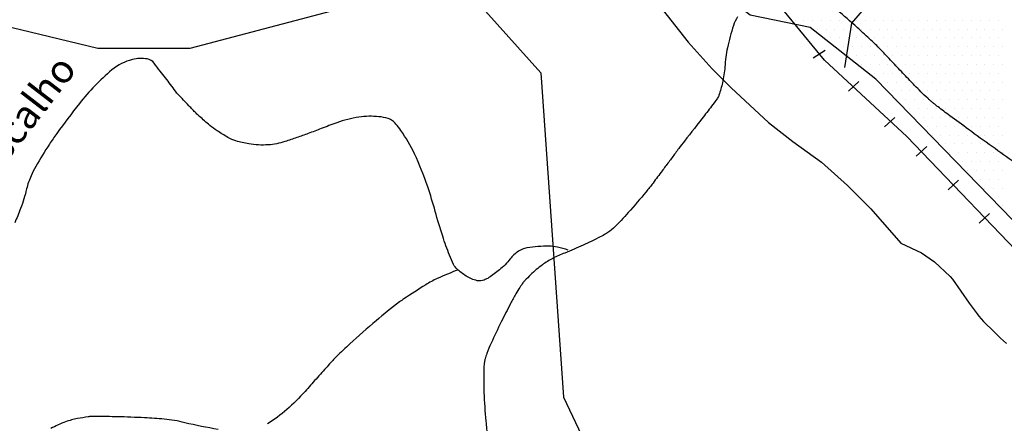
# Model space of a CAD drawing. Units: metres. Extents: x -112 to 729, y 7536 to 8130.
# Drawn here: x -34 to 36, y 7964 to 7993 of the extents above; entities that cross this region are included whole.
import ezdxf
from ezdxf.enums import TextEntityAlignment as Align

# ---------------------------------------------------------------- set-up
doc = ezdxf.new("R2010")
doc.units = ezdxf.units.M
doc.header["$MEASUREMENT"] = 0
for name, color, linetype, lineweight in [('AFLUENTES', 1, 'Continuous', 0), ('ARINUN', 1, 'Continuous', 0), ('COORDENADAS', 1, 'Continuous', 0), ('LIMITE', 1, 'Continuous', 0), ('RIODOCE', 1, 'Continuous', 0), ('RODOPAVI', 1, 'Continuous', 0), ('RODOVIA', 1, 'Continuous', 0), ('TX02', 1, 'Continuous', 0)]:
    doc.layers.add(name, color=color, linetype=linetype, lineweight=lineweight)
doc.styles.add('Style-WORKING', font='WORKING.shx')

msp = doc.modelspace()

# ---------------------------------------------------------------- linework, layer by layer
at = {"layer": 'AFLUENTES', "color": 6, "linetype": 'Continuous', "lineweight": -3, "flags": 128}
for points in [[(17.183, 7992.749, 0.06739), (16.883, 7992.131, 0.028221), (16.46, 7990.553, 0.034332), (16.275, 7989.209, -0.040958), (16.106, 7988.084, -0.019276), (15.862, 7987.205, -0.074906), (15.758, 7986.994, -0.009197), (15.511, 7986.652, -0.003446), (14.829, 7985.758), (14.829, 7985.758, -0.001696), (13.416, 7983.944), (13.416, 7983.944, 0.005981), (13.019, 7983.426), (13.02, 7983.426, 0.000069), (12.541, 7982.785), (12.541, 7982.785, -0.000029), (12.062, 7982.143), (12.062, 7982.143, -0.000038), (11.841, 7981.848), (11.841, 7981.848, -0.000013), (11.194, 7980.981), (11.194, 7980.981, -0.01362), (10.703, 7980.359, -0.005575), (9.445, 7978.887, -0.023827), (8.39, 7977.791, -0.05389), (7.854, 7977.383, -0.019689), (7.458, 7977.165, -0.006568), (6.241, 7976.577, -0.016421), (4.953, 7976.027, 0.024738), (4.104, 7975.647, 0.041541), (3.365, 7975.19, 0.03271), (2.524, 7974.479, 0.010792), (2.125, 7974.078, 0.028996), (1.989, 7973.917, 0.018152), (1.764, 7973.595, 0.01323), (1.484, 7973.133, 0.009372), (1.111, 7972.451, 0.005018), (0.452, 7971.158, 0.008878), (-0.266, 7969.647), (-0.266, 7969.647, 0.0186), (-0.569, 7968.908, 0.01756), (-0.691, 7968.536, 0.030181), (-0.741, 7968.314, 0.022554), (-0.764, 7968.116, 0.011127), (-0.783, 7967.713, 0.016658), (-0.772, 7966.142, 0.012965), (-0.638, 7964.127), (-0.638, 7964.127, 0.000308), (-0.535, 7963.024)], [(5.194, 7976.233, 0.035228), (4.425, 7976.449, 0.047896), (3.84, 7976.512, 0.043863), (2.268, 7976.392, 0.107596), (1.664, 7976.153, 0.07963), (1.081, 7975.608, -0.058343), (0.319, 7974.834, -0.021641), (-0.427, 7974.285, -0.052675), (-0.765, 7974.107, -0.15247), (-1.249, 7974.069, -0.084932), (-2.041, 7974.399, -0.046191), (-2.673, 7974.886, -0.090089), (-2.92, 7975.216, -0.023562), (-3.21, 7975.872, -0.01184), (-3.692, 7977.215), (-3.692, 7977.215, -0.013891), (-4.223, 7978.971, 0.013988), (-4.75, 7980.715, 0.030673), (-5.688, 7983.045, 0.0401), (-6.651, 7984.71, 0.028299), (-6.998, 7985.156, 0.049354), (-7.235, 7985.379, 0.090215), (-7.559, 7985.546, 0.049418), (-8.207, 7985.676, 0.060258), (-9.619, 7985.645, 0.052391), (-11.192, 7985.248, 0.004891), (-12.288, 7984.834), (-12.288, 7984.834, -0.005839), (-13.207, 7984.488), (-13.207, 7984.488, -0.003196), (-14.018, 7984.2, -0.003103), (-14.857, 7983.914, -0.064914), (-16.035, 7983.684, -0.055968), (-17.424, 7983.751, -0.03559), (-18.33, 7983.965, -0.053259), (-18.902, 7984.213, -0.019023), (-19.659, 7984.68, -0.026402), (-20.172, 7985.065, -0.006302), (-20.91, 7985.7), (-20.91, 7985.7, -0.018835), (-21.146, 7985.924, -0.001245), (-21.399, 7986.185), (-21.399, 7986.185, -0.001222), (-21.656, 7986.452), (-21.656, 7986.452, -0.002598), (-22.42, 7987.258), (-22.42, 7987.258, -0.023405), (-22.5, 7987.352, -0.00227), (-22.6, 7987.483), (-22.6, 7987.483, 0.000318), (-23.312, 7988.417), (-23.312, 7988.417, 0.000261), (-23.689, 7988.911), (-23.689, 7988.911, 0.000232), (-24.115, 7989.468, 0.19089), (-24.605, 7989.762, 0.101702), (-25.65, 7989.72, 0.112792), (-27.106, 7988.986, 0.054992), (-29.408, 7986.607, 0.005847), (-31.004, 7984.496), (-31.004, 7984.496, 0.016811), (-31.526, 7983.738, 0.010935), (-32.49, 7982.154, 0.027152), (-32.829, 7981.488, 0.045262), (-33.141, 7980.563, -0.030524), (-33.564, 7979.179, -0.017325), (-33.981, 7978.169, -0.066323)], [(-2.616, 7974.824, 0.019758), (-4.077, 7974.222, 0.033626), (-4.894, 7973.778), (-4.894, 7973.778, 0.003643), (-6.437, 7972.784, 0.017346), (-6.752, 7972.562, 0.013403), (-8.413, 7971.231, 0.011539), (-10.261, 7969.592, 0.002329), (-11.2, 7968.711, 0.01699), (-11.324, 7968.586, 0.002485), (-11.522, 7968.369), (-11.522, 7968.369, 0.000682), (-12.239, 7967.573, 0.002292), (-12.657, 7967.104), (-12.657, 7967.104, -0.001225), (-13.437, 7966.225), (-13.437, 7966.225, -0.031917), (-14.73, 7964.949, -0.034166), (-16.085, 7963.925, -0.050947)], [(-19.584, 7963.544, -0.024275), (-21.946, 7964.016, 0.039461), (-23.409, 7964.263, 0.009305), (-24.786, 7964.359), (-24.786, 7964.359, 0.006634), (-26.722, 7964.432, 0.004818), (-28.195, 7964.453), (-28.195, 7964.453, 0.014471), (-28.686, 7964.442, 0.026961), (-28.777, 7964.432, 0.003188), (-29.538, 7964.304, 0.045629), (-30.379, 7964.076, 0.034244), (-31.436, 7963.599)]]:
    msp.add_lwpolyline(points, format="xyb", dxfattribs=at)
at = {"layer": 'ARINUN', "color": 3, "linetype": 'Continuous', "lineweight": -3, "ltscale": 10, "flags": 128}
msp.add_lwpolyline([(37.429, 7977.561), (26.959, 7988.334), (22.311, 7991.982), (18.057, 7992.862), (17.545, 7993.266), (11.825, 8005.103), (7.97, 8018.349), (3.523, 8018.652), (3.523, 8018.652, -0.72358), (3.241, 8019.757), (3.24, 8019.757), (6.831, 8022.048), (5.176, 8033.753), (5.176, 8033.753, 0.096745), (4.926, 8034.477), (4.926, 8034.477), (3.729, 8036.537), (3.73, 8036.537, -0.175515), (3.608, 8037.207), (3.608, 8037.207), (4.253, 8040.987)], format="xyb", dxfattribs=at)
at = {"layer": 'COORDENADAS', "color": 7, "linetype": 'Continuous', "lineweight": -3}
for p, q in [((22.523, 7989.838), (23.366, 7990.384)), ((25.025, 7987.494), (25.763, 7988.174)), ((27.571, 7984.95), (28.31, 7985.63)), ((29.823, 7982.894), (30.562, 7983.575)), ((32.076, 7980.496), (32.815, 7981.177)), ((34.28, 7978.148), (35.018, 7978.828))]:
    msp.add_line(p, q, dxfattribs=at)
at = {"layer": 'COORDENADAS', "color": 7, "linetype": 'Continuous', "lineweight": -3, "flags": 128}
msp.add_lwpolyline([(100.288, 7978.28), (69.29, 7964.517), (69.29, 7964.517, -0.097639), (68.535, 7964.345), (68.535, 7964.345), (58.588, 7964.061), (58.588, 7964.061, -0.129253), (56.606, 7964.522), (56.606, 7964.522), (40.285, 7973.137), (38.511, 7974.495), (29.152, 7984.266), (23.331, 7989.668), (18.757, 7995.277), (14.184, 8001.094), (12.521, 8004.833), (10.442, 8007.119), (7.324, 8015.844), (7.116, 8022.907), (6.076, 8031.633), (3.582, 8037.45), (2.75, 8043.474)], format="xyb", dxfattribs=at)
at = {"layer": 'LIMITE', "color": 3, "linetype": 'Continuous', "lineweight": -3, "ltscale": 10}
for points in [[(24.779, 7989.165), (25.267, 7992.289), (29.256, 7996.957), (32.526, 7998.488)], [(-38.972, 7993.138), (-28.09, 7990.528), (-21.56, 7990.528), (-8.501, 7994.008), (-0.666, 7993.138), (3.252, 7988.788), (4.857, 7965.828), (7.17, 7960.947), (7.505, 7947.476), (11.087, 7943.547), (25.017, 7939.632), (48.523, 7945.722), (52.441, 7945.722), (68.547, 7939.197), (76.382, 7943.982), (89.877, 7945.287), (92.053, 7935.717), (92.924, 7929.627), (99.018, 7925.277), (101.63, 7922.232), (109.465, 7919.187)]]:
    msp.add_lwpolyline(points, dxfattribs=at)
at = {"layer": 'RIODOCE', "color": 4, "linetype": 'Continuous', "lineweight": -3, "flags": 128}
msp.add_lwpolyline([(36.81, 7982.396, 0.002078), (35.198, 7983.56), (35.198, 7983.56, -0.001987), (33.511, 7984.778), (33.511, 7984.778, -0.002475), (32.191, 7985.749), (32.191, 7985.749, -0.003925), (31.366, 7986.372), (31.366, 7986.372, -0.003821), (31.048, 7986.62, -0.008097), (30.901, 7986.741, -0.007019), (30.809, 7986.821, -0.003654), (30.635, 7986.979, -0.00752), (30.156, 7987.435, -0.007711), (29.702, 7987.893), (29.702, 7987.893, -0.000783), (29.365, 7988.246), (29.365, 7988.246, -0.000331), (28.569, 7989.082), (28.569, 7989.082, -0.001346), (27.805, 7989.89, 0.001833), (27.243, 7990.483), (27.243, 7990.483, 0.011397), (26.947, 7990.78, 0.003898), (26.053, 7991.621, 0.007485), (25.272, 7992.323, 0.00425), (23.87, 7993.526, 0.009341)], format="xyb", dxfattribs=at)
at = {"layer": 'RODOPAVI', "color": 5, "linetype": 'Continuous', "lineweight": -3}
msp.add_lwpolyline([(11.578, 7993.616), (13.669, 7990.958), (15.382, 7989.057), (16.715, 7987.725), (19.369, 7985.264), (21.087, 7983.929), (23.126, 7982.448), (24.958, 7980.801), (26.613, 7979.149), (28.724, 7976.715), (30.2, 7976.039), (31.107, 7975.394), (32.222, 7974.364), (32.395, 7974.169), (32.979, 7973.327), (33.573, 7972.469), (34.125, 7971.731), (34.26, 7971.56), (34.593, 7971.184), (35.334, 7970.436), (35.796, 7969.993), (36.212, 7969.61)], dxfattribs=at)
at = {"layer": 'RODOVIA', "color": 2, "linetype": 'Continuous', "lineweight": -3}
for p, q in [((20, 7992.5), (20, 7992.5)), ((20.625, 7992.5), (20.625, 7992.5)), ((21.25, 7992.5), (21.25, 7992.5)), ((21.875, 7992.5), (21.875, 7992.5)), ((22.5, 7992.5), (22.5, 7992.5)), ((23.125, 7992.5), (23.125, 7992.5)), ((23.75, 7992.5), (23.75, 7992.5)), ((24.375, 7992.5), (24.375, 7992.5)), ((25, 7992.5), (25, 7992.5)), ((25.625, 7992.5), (25.625, 7992.5)), ((26.25, 7992.5), (26.25, 7992.5)), ((26.875, 7992.5), (26.875, 7992.5)), ((27.5, 7992.5), (27.5, 7992.5)), ((28.125, 7992.5), (28.125, 7992.5)), ((28.75, 7992.5), (28.75, 7992.5)), ((29.375, 7992.5), (29.375, 7992.5)), ((30, 7992.5), (30, 7992.5)), ((30.625, 7992.5), (30.625, 7992.5)), ((31.25, 7992.5), (31.25, 7992.5)), ((31.875, 7992.5), (31.875, 7992.5)), ((32.5, 7992.5), (32.5, 7992.5)), ((33.125, 7992.5), (33.125, 7992.5)), ((33.75, 7992.5), (33.75, 7992.5)), ((34.375, 7992.5), (34.375, 7992.5)), ((35, 7992.5), (35, 7992.5)), ((35.625, 7992.5), (35.625, 7992.5)), ((22.812, 7991.875), (22.812, 7991.875)), ((23.438, 7991.875), (23.438, 7991.875)), ((24.062, 7991.875), (24.062, 7991.875)), ((24.688, 7991.875), (24.688, 7991.875)), ((25.312, 7991.875), (25.312, 7991.875)), ((25.938, 7991.875), (25.938, 7991.875)), ((26.562, 7991.875), (26.562, 7991.875)), ((27.188, 7991.875), (27.188, 7991.875)), ((27.812, 7991.875), (27.812, 7991.875)), ((28.438, 7991.875), (28.438, 7991.875)), ((29.062, 7991.875), (29.062, 7991.875)), ((29.688, 7991.875), (29.688, 7991.875)), ((30.312, 7991.875), (30.312, 7991.875)), ((30.938, 7991.875), (30.938, 7991.875)), ((31.562, 7991.875), (31.562, 7991.875)), ((32.188, 7991.875), (32.188, 7991.875)), ((32.812, 7991.875), (32.812, 7991.875)), ((33.438, 7991.875), (33.438, 7991.875)), ((34.062, 7991.875), (34.062, 7991.875)), ((34.688, 7991.875), (34.688, 7991.875)), ((35.312, 7991.875), (35.312, 7991.875)), ((35.938, 7991.875), (35.938, 7991.875)), ((23.75, 7991.25), (23.75, 7991.25)), ((24.375, 7991.25), (24.375, 7991.25)), ((25, 7991.25), (25, 7991.25)), ((25.625, 7991.25), (25.625, 7991.25)), ((26.25, 7991.25), (26.25, 7991.25)), ((26.875, 7991.25), (26.875, 7991.25)), ((27.5, 7991.25), (27.5, 7991.25)), ((28.125, 7991.25), (28.125, 7991.25)), ((28.75, 7991.25), (28.75, 7991.25)), ((29.375, 7991.25), (29.375, 7991.25)), ((30, 7991.25), (30, 7991.25)), ((30.625, 7991.25), (30.625, 7991.25)), ((31.25, 7991.25), (31.25, 7991.25)), ((31.875, 7991.25), (31.875, 7991.25)), ((32.5, 7991.25), (32.5, 7991.25)), ((33.125, 7991.25), (33.125, 7991.25)), ((33.75, 7991.25), (33.75, 7991.25)), ((34.375, 7991.25), (34.375, 7991.25)), ((35, 7991.25), (35, 7991.25)), ((35.625, 7991.25), (35.625, 7991.25)), ((24.062, 7990.625), (24.062, 7990.625)), ((24.688, 7990.625), (24.688, 7990.625)), ((25.312, 7990.625), (25.312, 7990.625)), ((25.938, 7990.625), (25.938, 7990.625)), ((26.562, 7990.625), (26.562, 7990.625)), ((27.188, 7990.625), (27.188, 7990.625)), ((27.812, 7990.625), (27.812, 7990.625)), ((28.438, 7990.625), (28.438, 7990.625)), ((29.062, 7990.625), (29.062, 7990.625)), ((29.688, 7990.625), (29.688, 7990.625)), ((30.312, 7990.625), (30.312, 7990.625)), ((30.938, 7990.625), (30.938, 7990.625)), ((31.562, 7990.625), (31.562, 7990.625)), ((32.188, 7990.625), (32.188, 7990.625)), ((32.812, 7990.625), (32.812, 7990.625)), ((33.438, 7990.625), (33.438, 7990.625)), ((34.062, 7990.625), (34.062, 7990.625)), ((34.688, 7990.625), (34.688, 7990.625)), ((35.312, 7990.625), (35.312, 7990.625)), ((35.938, 7990.625), (35.938, 7990.625)), ((25, 7990), (25, 7990)), ((25.625, 7990), (25.625, 7990)), ((25.938, 7989.375), (25.938, 7989.375)), ((26.25, 7990), (26.25, 7990)), ((26.562, 7989.375), (26.562, 7989.375)), ((26.875, 7990), (26.875, 7990)), ((27.188, 7989.375), (27.188, 7989.375)), ((27.5, 7990), (27.5, 7990)), ((27.812, 7989.375), (27.812, 7989.375)), ((28.125, 7990), (28.125, 7990)), ((28.438, 7989.375), (28.438, 7989.375)), ((28.75, 7990), (28.75, 7990)), ((29.062, 7989.375), (29.062, 7989.375)), ((29.375, 7990), (29.375, 7990)), ((29.688, 7989.375), (29.688, 7989.375)), ((30, 7990), (30, 7990)), ((30.312, 7989.375), (30.312, 7989.375)), ((30.625, 7990), (30.625, 7990)), ((30.938, 7989.375), (30.938, 7989.375)), ((31.25, 7990), (31.25, 7990)), ((31.562, 7989.375), (31.562, 7989.375)), ((31.875, 7990), (31.875, 7990)), ((32.188, 7989.375), (32.188, 7989.375)), ((32.5, 7990), (32.5, 7990)), ((32.812, 7989.375), (32.812, 7989.375)), ((33.125, 7990), (33.125, 7990)), ((33.438, 7989.375), (33.438, 7989.375)), ((33.75, 7990), (33.75, 7990)), ((34.062, 7989.375), (34.062, 7989.375)), ((34.375, 7990), (34.375, 7990)), ((34.688, 7989.375), (34.688, 7989.375)), ((35, 7990), (35, 7990)), ((35.312, 7989.375), (35.312, 7989.375)), ((35.625, 7990), (35.625, 7990)), ((35.938, 7989.375), (35.938, 7989.375)), ((26.875, 7988.75), (26.875, 7988.75)), ((27.5, 7988.75), (27.5, 7988.75)), ((28.125, 7988.75), (28.125, 7988.75)), ((28.75, 7988.75), (28.75, 7988.75)), ((29.375, 7988.75), (29.375, 7988.75)), ((30, 7988.75), (30, 7988.75)), ((30.625, 7988.75), (30.625, 7988.75)), ((31.25, 7988.75), (31.25, 7988.75)), ((31.875, 7988.75), (31.875, 7988.75)), ((32.5, 7988.75), (32.5, 7988.75)), ((33.125, 7988.75), (33.125, 7988.75)), ((33.75, 7988.75), (33.75, 7988.75)), ((34.375, 7988.75), (34.375, 7988.75)), ((35, 7988.75), (35, 7988.75)), ((35.625, 7988.75), (35.625, 7988.75)), ((27.188, 7988.125), (27.188, 7988.125)), ((27.812, 7988.125), (27.812, 7988.125)), ((28.438, 7988.125), (28.438, 7988.125)), ((29.062, 7988.125), (29.062, 7988.125)), ((29.688, 7988.125), (29.688, 7988.125)), ((30.312, 7988.125), (30.312, 7988.125)), ((30.938, 7988.125), (30.938, 7988.125)), ((31.562, 7988.125), (31.562, 7988.125)), ((32.188, 7988.125), (32.188, 7988.125)), ((32.812, 7988.125), (32.812, 7988.125)), ((33.438, 7988.125), (33.438, 7988.125)), ((34.062, 7988.125), (34.062, 7988.125)), ((34.688, 7988.125), (34.688, 7988.125)), ((35.312, 7988.125), (35.312, 7988.125)), ((35.938, 7988.125), (35.938, 7988.125)), ((28.125, 7987.5), (28.125, 7987.5)), ((28.75, 7987.5), (28.75, 7987.5)), ((29.375, 7987.5), (29.375, 7987.5)), ((30, 7987.5), (30, 7987.5)), ((30.625, 7987.5), (30.625, 7987.5)), ((31.25, 7987.5), (31.25, 7987.5)), ((31.875, 7987.5), (31.875, 7987.5)), ((32.5, 7987.5), (32.5, 7987.5)), ((33.125, 7987.5), (33.125, 7987.5)), ((33.75, 7987.5), (33.75, 7987.5)), ((34.375, 7987.5), (34.375, 7987.5)), ((35, 7987.5), (35, 7987.5)), ((35.625, 7987.5), (35.625, 7987.5)), ((28.438, 7986.875), (28.438, 7986.875)), ((29.062, 7986.875), (29.062, 7986.875)), ((29.688, 7986.875), (29.688, 7986.875)), ((30.312, 7986.875), (30.312, 7986.875)), ((30.938, 7986.875), (30.938, 7986.875)), ((31.562, 7986.875), (31.562, 7986.875)), ((32.188, 7986.875), (32.188, 7986.875)), ((32.812, 7986.875), (32.812, 7986.875)), ((33.438, 7986.875), (33.438, 7986.875)), ((34.062, 7986.875), (34.062, 7986.875)), ((34.688, 7986.875), (34.688, 7986.875)), ((35.312, 7986.875), (35.312, 7986.875)), ((35.938, 7986.875), (35.938, 7986.875)), ((29.375, 7986.25), (29.375, 7986.25)), ((30, 7986.25), (30, 7986.25)), ((30.625, 7986.25), (30.625, 7986.25)), ((31.25, 7986.25), (31.25, 7986.25)), ((31.875, 7986.25), (31.875, 7986.25)), ((32.5, 7986.25), (32.5, 7986.25)), ((33.125, 7986.25), (33.125, 7986.25)), ((33.75, 7986.25), (33.75, 7986.25)), ((34.375, 7986.25), (34.375, 7986.25)), ((35, 7986.25), (35, 7986.25)), ((35.625, 7986.25), (35.625, 7986.25)), ((29.688, 7985.625), (29.688, 7985.625)), ((30.312, 7985.625), (30.312, 7985.625)), ((30.938, 7985.625), (30.938, 7985.625)), ((31.562, 7985.625), (31.562, 7985.625)), ((32.188, 7985.625), (32.188, 7985.625)), ((32.812, 7985.625), (32.812, 7985.625)), ((33.438, 7985.625), (33.438, 7985.625)), ((34.062, 7985.625), (34.062, 7985.625)), ((34.688, 7985.625), (34.688, 7985.625)), ((35.312, 7985.625), (35.312, 7985.625)), ((35.938, 7985.625), (35.938, 7985.625)), ((30.625, 7985), (30.625, 7985)), ((31.25, 7985), (31.25, 7985)), ((31.875, 7985), (31.875, 7985)), ((32.5, 7985), (32.5, 7985)), ((33.125, 7985), (33.125, 7985)), ((33.75, 7985), (33.75, 7985)), ((34.375, 7985), (34.375, 7985)), ((35, 7985), (35, 7985)), ((35.625, 7985), (35.625, 7985)), ((30.938, 7984.375), (30.938, 7984.375)), ((31.562, 7984.375), (31.562, 7984.375)), ((32.188, 7984.375), (32.188, 7984.375)), ((32.812, 7984.375), (32.812, 7984.375)), ((33.438, 7984.375), (33.438, 7984.375)), ((34.062, 7984.375), (34.062, 7984.375)), ((34.688, 7984.375), (34.688, 7984.375)), ((35.312, 7984.375), (35.312, 7984.375)), ((35.938, 7984.375), (35.938, 7984.375)), ((31.875, 7983.75), (31.875, 7983.75)), ((32.188, 7983.125), (32.188, 7983.125)), ((32.5, 7983.75), (32.5, 7983.75)), ((32.812, 7983.125), (32.812, 7983.125)), ((33.125, 7983.75), (33.125, 7983.75)), ((33.438, 7983.125), (33.438, 7983.125)), ((33.75, 7983.75), (33.75, 7983.75)), ((34.062, 7983.125), (34.062, 7983.125)), ((34.375, 7983.75), (34.375, 7983.75)), ((34.688, 7983.125), (34.688, 7983.125)), ((35, 7983.75), (35, 7983.75)), ((35.312, 7983.125), (35.312, 7983.125)), ((35.625, 7983.75), (35.625, 7983.75)), ((35.938, 7983.125), (35.938, 7983.125)), ((33.125, 7982.5), (33.125, 7982.5)), ((33.75, 7982.5), (33.75, 7982.5)), ((34.375, 7982.5), (34.375, 7982.5)), ((35, 7982.5), (35, 7982.5)), ((35.625, 7982.5), (35.625, 7982.5)), ((33.438, 7981.875), (33.438, 7981.875)), ((34.062, 7981.875), (34.062, 7981.875)), ((34.688, 7981.875), (34.688, 7981.875)), ((35.312, 7981.875), (35.312, 7981.875)), ((35.938, 7981.875), (35.938, 7981.875)), ((34.375, 7981.25), (34.375, 7981.25)), ((35, 7981.25), (35, 7981.25)), ((35.625, 7981.25), (35.625, 7981.25)), ((34.688, 7980.625), (34.688, 7980.625)), ((35.312, 7980.625), (35.312, 7980.625)), ((35.938, 7980.625), (35.938, 7980.625)), ((35.625, 7980), (35.625, 7980)), ((35.938, 7979.375), (35.938, 7979.375))]:
    msp.add_line(p, q, dxfattribs=at)

# ---------------------------------------------------------------- texts
at = {"layer": 'TX02', "color": 1, "linetype": 'Continuous', "lineweight": -3, "style": 'Style-WORKING'}
msp.add_text('Cascalho', height=2, rotation=52.38803, dxfattribs=at).set_placement((-33.046, 7984.445), align=Align.CENTER)

doc.saveas('drawing.dxf')
